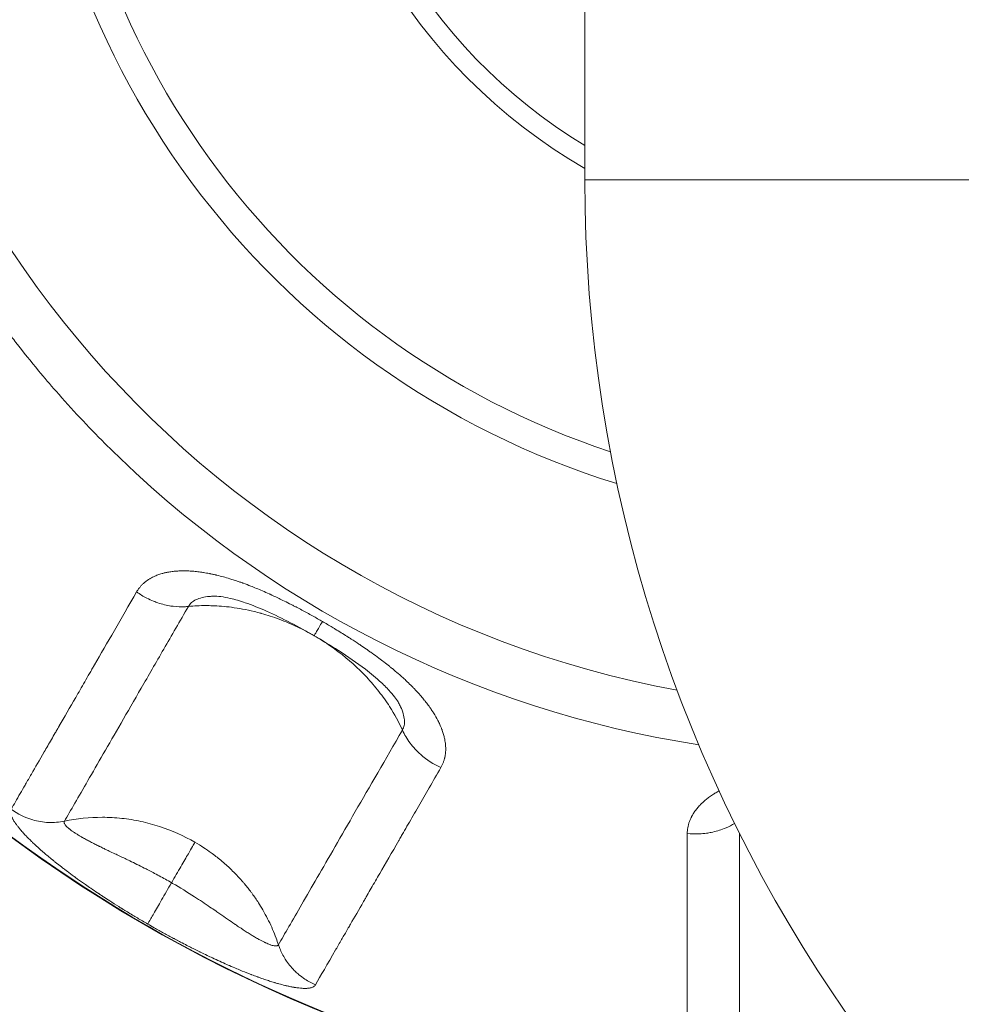
# Model space of a CAD drawing. Units: millimetres. Extents: x -2058 to 3545, y -1339 to 7471.
# Drawn here: x 54 to 125, y 1156 to 1231 of the extents above; entities that cross this region are included whole.
import ezdxf

# ---------------------------------------------------------------- set-up
doc = ezdxf.new("R2010")
doc.units = ezdxf.units.MM
doc.styles.get("Standard").update_dxf_attribs({"font": 'arial.ttf'})
doc.dimstyles.new('OLCU', dxfattribs={"dimtxt": 300, "dimasz": 225, "dimexe": 0.18, "dimexo": 0.0625, "dimgap": 80, "dimtad": 1, "dimdec": 0, "dimlfac": 0.1, "dimrnd": 5, "dimzin": 0, "dimdsep": 46, "dimtxsty": 'Standard', "dimcen": 0.09, "dimse1": 1, "dimse2": 1, "dimadec": 0, "dimazin": 0, "dimtfac": 1, "dimtdec": 0, "dimtofl": 0, "dimtmove": 0, "dimatfit": 3, "dimfxl": 1, "dimtolj": 1, "dimtzin": 0, "dimarcsym": 0})

# ---------------------------------------------------------------- blocks, each defined once
blk = doc.blocks.new('*D13')
at = {"color": 0, "lineweight": -2, "transparency": 16777216}
blk.add_line((-1847.737, 6852.136), (-1847.737, -1278.626), dxfattribs=at)
at = {"color": 0, "transparency": 16777216}
for points in [[(-1856.07, 6852.136), (-1839.403, 6852.136), (-1847.737, 6902.136)], [(-1856.07, -1278.626), (-1839.403, -1278.626), (-1847.737, -1328.626)]]:
    blk.add_solid(points, dxfattribs=at)
at = {"layer": 'Defpoints', "color": 0, "transparency": 16777216}
for p in [(1383.932, 6902.136), (-1847.737, -1328.626), (1406.672, -1328.626)]:
    blk.add_point(p, dxfattribs=at)
at = {"color": 0, "transparency": 16777216, "insert": (-1959.323, 2786.755), "char_height": 150, "attachment_point": 5, "rotation": 90}
blk.add_mtext('\\A1;825', dxfattribs=at)

msp = doc.modelspace()

# ---------------------------------------------------------------- linework, layer by layer
at = {"color": 0, "linetype": 'Continuous', "lineweight": 0}
for p, q in [((96.652, 1218.788), (96.652, 1234.212)), ((139.052, 1218.788), (96.652, 1218.788))]:
    msp.add_line(p, q, dxfattribs=at)
for centre, radius, start, end in [((117.852, 1256.488), 109.219, 87.50071, 272.49929), ((117.852, 1256.488), 109.219, 87.50071, 272.49929), ((117.852, 1256.488), 77.91, 100.47951, 259.52049), ((117.852, 1256.488), 63.691, 107.13093, 252.86907), ((117.852, 1256.488), 61.522, 108.2344, 251.7656), ((117.852, 1256.488), 41, 121.13659, 238.86341), ((117.852, 1256.488), 109.182, 180, 272.48434), ((117.852, 1256.488), 42.5, 180, 240.07736), ((207.852, 1218.788), 111.2, 180, 250), ((117.852, 1256.488), 81.737, 225, 261.18958)]:
    msp.add_arc(centre, radius, start, end, dxfattribs=at)
for points, knots in [([(60.055, 1198.691), (59.417, 1199.329), (58.785, 1199.982), (58.16, 1200.65), (57.545, 1201.307), (56.938, 1201.979), (56.337, 1202.665), (55.89, 1203.176), (55.447, 1203.695), (55.009, 1204.222), (54.422, 1204.927), (53.844, 1205.647), (53.274, 1206.382), (53.052, 1206.667), (52.832, 1206.955), (52.613, 1207.245), (52.222, 1207.763), (51.835, 1208.289), (51.452, 1208.822), (51.261, 1209.089), (51.07, 1209.357), (50.881, 1209.628), (50.787, 1209.763), (50.692, 1209.898), (50.599, 1210.034), (50.552, 1210.103), (50.505, 1210.171), (50.458, 1210.239), (50.434, 1210.273), (50.411, 1210.307), (50.388, 1210.341), (50.364, 1210.376), (50.342, 1210.408), (50.317, 1210.444), (49.782, 1211.229), (49.258, 1212.028), (48.744, 1212.841), (48.24, 1213.639), (47.747, 1214.45), (47.265, 1215.276), (46.793, 1216.084), (46.332, 1216.906), (45.882, 1217.74), (45.421, 1218.597), (44.972, 1219.469), (44.536, 1220.354), (44.322, 1220.788), (44.111, 1221.225), (43.904, 1221.665), (43.588, 1222.335), (43.28, 1223.012), (42.98, 1223.698), (42.83, 1224.04), (42.682, 1224.384), (42.536, 1224.731), (42.463, 1224.904), (42.391, 1225.078), (42.319, 1225.252), (42.283, 1225.339), (42.247, 1225.426), (42.211, 1225.513), (42.18, 1225.59), (42.149, 1225.666), (42.118, 1225.743), (42.113, 1225.754), (42.108, 1225.766), (42.104, 1225.776), (41.714, 1226.738), (41.341, 1227.712), (40.984, 1228.697), (40.635, 1229.663), (40.302, 1230.641), (39.986, 1231.629), (39.839, 1232.091), (39.695, 1232.555), (39.556, 1233.021), (39.247, 1234.052), (38.956, 1235.094), (38.686, 1236.147), (38.631, 1236.362), (38.577, 1236.577), (38.523, 1236.792), (38.365, 1237.429), (38.214, 1238.069), (38.071, 1238.714), (37.999, 1239.036), (37.929, 1239.359), (37.861, 1239.683), (37.818, 1239.889), (37.775, 1240.097), (37.733, 1240.304), (37.709, 1240.422), (37.686, 1240.54), (37.662, 1240.658), (37.435, 1241.812), (37.231, 1242.973), (37.053, 1244.139), (36.878, 1245.285), (36.726, 1246.438), (36.6, 1247.595), (36.566, 1247.905), (36.534, 1248.215), (36.503, 1248.526), (36.46, 1248.967), (36.421, 1249.408), (36.385, 1249.849), (36.367, 1250.071), (36.349, 1250.292), (36.333, 1250.514), (36.285, 1251.175), (36.244, 1251.838), (36.212, 1252.501), (36.151, 1253.758), (36.118, 1255.016), (36.115, 1256.277), (36.115, 1256.347), (36.115, 1256.418), (36.115, 1256.488)], [0, 0, 0, 0, 0.046055, 0.046055, 0.046055, 0.091326, 0.091326, 0.091326, 0.125, 0.125, 0.125, 0.170021, 0.170021, 0.170021, 0.1875, 0.1875, 0.1875, 0.21875, 0.21875, 0.21875, 0.234375, 0.234375, 0.234375, 0.242188, 0.242188, 0.242188, 0.246094, 0.246094, 0.246094, 0.248047, 0.248047, 0.248047, 0.25, 0.25, 0.25, 0.292479, 0.292479, 0.292479, 0.334171, 0.334171, 0.334171, 0.375, 0.375, 0.375, 0.416937, 0.416937, 0.416937, 0.4375, 0.4375, 0.4375, 0.46875, 0.46875, 0.46875, 0.484375, 0.484375, 0.484375, 0.492188, 0.492188, 0.492188, 0.496094, 0.496094, 0.496094, 0.499512, 0.499512, 0.499512, 0.5, 0.5, 0.5, 0.551229, 0.551229, 0.551229, 0.601511, 0.601511, 0.601511, 0.625, 0.625, 0.625, 0.676922, 0.676922, 0.676922, 0.6875, 0.6875, 0.6875, 0.71875, 0.71875, 0.71875, 0.734375, 0.734375, 0.734375, 0.744315, 0.744315, 0.744315, 0.75, 0.75, 0.75, 0.805643, 0.805643, 0.805643, 0.860353, 0.860353, 0.860353, 0.875, 0.875, 0.875, 0.8958, 0.8958, 0.8958, 0.90625, 0.90625, 0.90625, 0.9375, 0.9375, 0.9375, 0.996693, 0.996693, 0.996693, 1, 1, 1, 1]), ([(62.479, 1187.365), (62.517, 1187.431), (62.557, 1187.494), (62.644, 1187.618), (62.69, 1187.678), (62.786, 1187.794), (62.836, 1187.849), (62.911, 1187.926), (62.935, 1187.949), (63.019, 1188.029), (63.082, 1188.083), (63.192, 1188.171), (63.238, 1188.205), (63.309, 1188.256), (63.334, 1188.273), (63.385, 1188.306), (63.41, 1188.322), (63.493, 1188.374), (63.552, 1188.409), (63.721, 1188.5), (63.833, 1188.553), (63.998, 1188.621), (64.046, 1188.64), (64.198, 1188.696), (64.305, 1188.731), (64.492, 1188.784), (64.569, 1188.804), (64.686, 1188.831), (64.725, 1188.839), (64.785, 1188.852), (64.806, 1188.856), (64.84, 1188.862), (64.854, 1188.865), (64.969, 1188.886), (65.073, 1188.903), (65.235, 1188.924), (65.29, 1188.93), (65.464, 1188.948), (65.584, 1188.956), (65.753, 1188.964), (65.8, 1188.966), (65.95, 1188.97), (66.053, 1188.971), (66.227, 1188.969), (66.297, 1188.967), (66.435, 1188.962), (66.503, 1188.958), (66.589, 1188.953), (66.605, 1188.952), (66.625, 1188.951), (66.629, 1188.951), (66.633, 1188.95), (66.77, 1188.941), (66.91, 1188.929), (67.184, 1188.899), (67.319, 1188.881), (67.497, 1188.855), (67.538, 1188.849), (67.725, 1188.819), (67.873, 1188.793), (68.041, 1188.76), (68.059, 1188.756), (68.16, 1188.736), (68.245, 1188.718), (68.374, 1188.69), (68.417, 1188.68), (68.482, 1188.665), (68.503, 1188.66), (68.542, 1188.651), (68.559, 1188.647), (68.581, 1188.642), (68.585, 1188.641), (68.756, 1188.6), (68.923, 1188.557), (69.252, 1188.467), (69.413, 1188.421), (69.631, 1188.355), (69.687, 1188.337), (69.857, 1188.284), (69.973, 1188.246), (70.176, 1188.178), (70.263, 1188.149), (70.395, 1188.103), (70.439, 1188.087), (70.505, 1188.064), (70.527, 1188.056), (70.567, 1188.041), (70.586, 1188.034), (70.607, 1188.027), (70.612, 1188.025), (70.616, 1188.024), (70.801, 1187.956), (70.99, 1187.885), (71.323, 1187.755), (71.467, 1187.697), (71.765, 1187.574), (71.919, 1187.509), (72.244, 1187.369), (72.415, 1187.294), (72.599, 1187.21), (72.61, 1187.205), (72.633, 1187.195), (72.645, 1187.19), (72.655, 1187.185), (72.846, 1187.098), (73.041, 1187.008), (73.369, 1186.851), (73.502, 1186.787), (73.803, 1186.639), (73.973, 1186.555), (74.222, 1186.428), (74.301, 1186.388), (74.388, 1186.344), (74.395, 1186.34), (74.468, 1186.302), (74.534, 1186.268), (74.62, 1186.223), (74.642, 1186.212), (74.663, 1186.201), (74.664, 1186.2), (74.665, 1186.2), (74.937, 1186.058), (75.209, 1185.912), (75.747, 1185.619), (76.013, 1185.471), (76.4, 1185.251), (76.521, 1185.182), (76.643, 1185.111)], [0, 0, 0, 0, 0.020833, 0.020833, 0.041927, 0.041927, 0.0625, 0.0625, 0.071565, 0.071565, 0.094124, 0.094124, 0.109375, 0.109375, 0.117188, 0.117188, 0.125, 0.125, 0.143036, 0.143036, 0.174771, 0.174771, 0.1875, 0.1875, 0.214649, 0.214649, 0.233108, 0.233108, 0.242188, 0.242188, 0.246842, 0.246842, 0.25, 0.25, 0.273983, 0.273983, 0.286443, 0.286443, 0.3125, 0.3125, 0.322343, 0.322343, 0.34373, 0.34373, 0.357587, 0.357587, 0.371094, 0.371094, 0.37421, 0.37421, 0.375, 0.375, 0.375, 0.403202, 0.403202, 0.429655, 0.429655, 0.4375, 0.4375, 0.465477, 0.465477, 0.46875, 0.46875, 0.484375, 0.484375, 0.492188, 0.492188, 0.496094, 0.496094, 0.499085, 0.499085, 0.5, 0.5, 0.532369, 0.532369, 0.5625, 0.5625, 0.572738, 0.572738, 0.59375, 0.59375, 0.609375, 0.609375, 0.617188, 0.617188, 0.621094, 0.621094, 0.624209, 0.624209, 0.625, 0.625, 0.625, 0.660799, 0.660799, 0.6875, 0.6875, 0.715566, 0.715566, 0.746094, 0.746094, 0.748047, 0.748047, 0.75, 0.75, 0.75, 0.787553, 0.787553, 0.8125, 0.8125, 0.84375, 0.84375, 0.857961, 0.857961, 0.859375, 0.859375, 0.871094, 0.871094, 0.874772, 0.874772, 0.875, 0.875, 0.875, 0.927086, 0.927086, 0.97722, 0.97722, 1, 1, 1, 1]), ([(52.918, 1170.804), (53.121, 1171.157), (53.35, 1171.553), (53.606, 1171.996), (53.723, 1172.199), (53.846, 1172.411), (53.974, 1172.633), (53.986, 1172.654), (53.998, 1172.675), (54.01, 1172.696), (54.081, 1172.818), (54.153, 1172.944), (54.227, 1173.072), (54.264, 1173.136), (54.302, 1173.201), (54.34, 1173.267), (54.359, 1173.3), (54.378, 1173.333), (54.397, 1173.366), (54.407, 1173.383), (54.416, 1173.4), (54.426, 1173.416), (54.436, 1173.433), (54.446, 1173.451), (54.455, 1173.467), (54.754, 1173.986), (55.08, 1174.549), (55.433, 1175.161), (55.61, 1175.467), (55.793, 1175.785), (55.984, 1176.115), (56.08, 1176.281), (56.177, 1176.449), (56.276, 1176.62), (56.325, 1176.706), (56.375, 1176.793), (56.425, 1176.88), (56.451, 1176.923), (56.476, 1176.967), (56.501, 1177.011), (56.514, 1177.033), (56.527, 1177.055), (56.54, 1177.078), (56.546, 1177.089), (56.552, 1177.1), (56.559, 1177.111), (56.565, 1177.122), (56.572, 1177.133), (56.578, 1177.144), (56.969, 1177.821), (57.387, 1178.545), (57.834, 1179.319), (58.057, 1179.706), (58.288, 1180.106), (58.526, 1180.518), (58.645, 1180.724), (58.766, 1180.934), (58.889, 1181.147), (58.95, 1181.253), (59.012, 1181.36), (59.074, 1181.468), (59.106, 1181.522), (59.137, 1181.576), (59.168, 1181.631), (59.184, 1181.658), (59.2, 1181.685), (59.216, 1181.712), (59.223, 1181.726), (59.231, 1181.74), (59.239, 1181.753), (59.247, 1181.767), (59.255, 1181.782), (59.263, 1181.794), (60.218, 1183.449), (61.286, 1185.298), (62.479, 1187.365)], [0, 0, 0, 0, 0.125, 0.125, 0.125, 0.182152, 0.182152, 0.182152, 0.1875, 0.1875, 0.1875, 0.21875, 0.21875, 0.21875, 0.234375, 0.234375, 0.234375, 0.242188, 0.242188, 0.242188, 0.246094, 0.246094, 0.246094, 0.25, 0.25, 0.25, 0.375, 0.375, 0.375, 0.4375, 0.4375, 0.4375, 0.46875, 0.46875, 0.46875, 0.484375, 0.484375, 0.484375, 0.492188, 0.492188, 0.492188, 0.496094, 0.496094, 0.496094, 0.498047, 0.498047, 0.498047, 0.5, 0.5, 0.5, 0.625, 0.625, 0.625, 0.6875, 0.6875, 0.6875, 0.71875, 0.71875, 0.71875, 0.734375, 0.734375, 0.734375, 0.742188, 0.742188, 0.742188, 0.746094, 0.746094, 0.746094, 0.748047, 0.748047, 0.748047, 0.75, 0.75, 0.75, 1, 1, 1, 1]), ([(62.479, 1187.365), (62.728, 1187.187), (62.992, 1187.026), (63.431, 1186.802), (63.6, 1186.724), (63.883, 1186.61), (63.996, 1186.568), (64.435, 1186.42), (64.768, 1186.339), (65.159, 1186.281), (65.218, 1186.273), (65.276, 1186.266), (65.57, 1186.231), (65.862, 1186.221), (66.241, 1186.239), (66.334, 1186.247), (66.427, 1186.256)], [0, 0, 0, 0, 0.214288, 0.214288, 0.344262, 0.344262, 0.428576, 0.428576, 0.671429, 0.671429, 0.714301, 0.714301, 0.714301, 0.929203, 0.929203, 1, 1, 1, 1]), ([(66.427, 1186.256), (66.485, 1186.362), (66.644, 1186.557), (67, 1186.786), (67.458, 1186.944), (67.922, 1187.018), (68.238, 1187.036), (68.353, 1187.038), (68.362, 1187.039)], [0, 0, 0, 0, 0.0714286, 0.1428571, 0.2142857, 0.2857143, 0.3214286, 0.3247353, 0.3247353, 0.3247353, 0.3247353]), ([(76.016, 1184.026), (74.832, 1184.71), (73.608, 1185.357), (71.844, 1186.137), (71.296, 1186.357), (70.368, 1186.674), (69.977, 1186.789), (69.363, 1186.932), (69.122, 1186.976), (68.686, 1187.032), (68.492, 1187.041), (68.362, 1187.039)], [0, 0, 0, 0, 4.102595, 4.102595, 5.931573, 5.931573, 7.295345, 7.295345, 8.252454, 8.252454, 9.287439, 9.287439, 9.287439, 9.287439]), ([(56.976, 1169.887), (57.208, 1170.29), (58.004, 1171.668), (59.454, 1174.18), (61.265, 1177.317), (62.806, 1179.985), (64.521, 1182.956), (65.775, 1185.127), (66.427, 1186.256)], [0, 0, 0, 0, 0.142857, 0.428571, 0.571429, 0.714286, 0.857143, 1, 1, 1, 1]), ([(76.015, 1184.025), (75.8, 1184.149), (75.581, 1184.269), (75.359, 1184.385), (75.148, 1184.496), (74.934, 1184.602), (74.717, 1184.705), (74.275, 1184.913), (73.82, 1185.106), (73.355, 1185.279), (73.127, 1185.364), (72.897, 1185.445), (72.665, 1185.52), (72.445, 1185.592), (72.224, 1185.659), (72.001, 1185.721), (71.988, 1185.725), (71.975, 1185.729), (71.962, 1185.732), (71.79, 1185.78), (71.618, 1185.825), (71.445, 1185.867), (71.152, 1185.939), (70.857, 1186.002), (70.56, 1186.058), (70.281, 1186.11), (70, 1186.154), (69.717, 1186.191), (69.462, 1186.225), (69.206, 1186.252), (68.949, 1186.272), (68.72, 1186.291), (68.49, 1186.304), (68.26, 1186.312), (68.092, 1186.318), (67.925, 1186.321), (67.758, 1186.321), (67.313, 1186.32), (66.868, 1186.299), (66.427, 1186.256)], [0, 0, 0, 0, 0.0775949, 0.0775949, 0.0775949, 0.1511107, 0.1511107, 0.1511107, 0.3007184, 0.3007184, 0.3007184, 0.3738318, 0.3738318, 0.3738318, 0.4429327, 0.4429327, 0.4429327, 0.4469452, 0.4469452, 0.4469452, 0.5, 0.5, 0.5, 0.5895927, 0.5895927, 0.5895927, 0.6738431, 0.6738431, 0.6738431, 0.75, 0.75, 0.75, 0.8182204, 0.8182204, 0.8182204, 0.8677726, 0.8677726, 0.8677726, 1, 1, 1, 1]), ([(76.016, 1184.026), (76.016, 1184.026), (76.052, 1184.088), (76.234, 1184.404), (76.458, 1184.791), (76.643, 1185.111)], [0.3819337, 0.3819337, 0.3819337, 0.3819337, 0.5714286, 0.7142857, 1, 1, 1, 1]), ([(76.643, 1185.111), (76.899, 1184.964), (77.151, 1184.815), (77.476, 1184.621), (77.552, 1184.575), (77.929, 1184.347), (78.225, 1184.164), (78.534, 1183.968), (78.551, 1183.958), (78.571, 1183.945), (78.573, 1183.944), (78.574, 1183.943), (78.665, 1183.885), (78.756, 1183.827), (79.044, 1183.641), (79.238, 1183.514), (79.466, 1183.362), (79.505, 1183.336), (79.697, 1183.207), (79.849, 1183.103), (80.072, 1182.949), (80.145, 1182.898), (80.254, 1182.822), (80.29, 1182.796), (80.353, 1182.752), (80.38, 1182.733), (80.415, 1182.707), (80.423, 1182.702), (80.433, 1182.695), (80.608, 1182.569), (80.779, 1182.445), (81.079, 1182.221), (81.21, 1182.122), (81.482, 1181.912), (81.623, 1181.802), (81.782, 1181.674), (81.802, 1181.657), (81.837, 1181.629), (81.851, 1181.618), (81.902, 1181.577), (81.939, 1181.546), (82.051, 1181.455), (82.124, 1181.394), (82.354, 1181.2), (82.507, 1181.067), (82.729, 1180.87), (82.801, 1180.805), (82.918, 1180.697), (82.964, 1180.654), (83.137, 1180.492), (83.261, 1180.373), (83.439, 1180.196), (83.498, 1180.137), (83.584, 1180.049), (83.627, 1180.004), (83.676, 1179.953), (83.697, 1179.931), (83.711, 1179.916), (83.717, 1179.91), (83.725, 1179.902), (83.826, 1179.795), (83.924, 1179.689), (84.115, 1179.474), (84.209, 1179.365), (84.336, 1179.212), (84.373, 1179.168), (84.434, 1179.092), (84.459, 1179.061), (84.56, 1178.933), (84.634, 1178.837), (84.752, 1178.677), (84.798, 1178.614), (84.865, 1178.519), (84.887, 1178.488), (84.919, 1178.441), (84.93, 1178.425), (84.949, 1178.397), (84.956, 1178.386), (84.967, 1178.37), (84.97, 1178.366), (85.023, 1178.287), (85.071, 1178.212), (85.24, 1177.944), (85.35, 1177.752), (85.503, 1177.455), (85.555, 1177.347), (85.613, 1177.218), (85.623, 1177.196), (85.66, 1177.11), (85.687, 1177.046), (85.725, 1176.95), (85.737, 1176.918), (85.755, 1176.871), (85.76, 1176.855), (85.771, 1176.827), (85.775, 1176.815), (85.781, 1176.799), (85.782, 1176.796), (85.783, 1176.792), (85.818, 1176.693), (85.85, 1176.595), (85.892, 1176.448), (85.906, 1176.398), (85.943, 1176.252), (85.964, 1176.156), (85.984, 1176.046), (85.987, 1176.03), (85.989, 1176.014), (86.011, 1175.889), (86.026, 1175.765), (86.038, 1175.593), (86.04, 1175.543), (86.043, 1175.453), (86.043, 1175.414), (86.043, 1175.356), (86.043, 1175.339), (86.042, 1175.309), (86.042, 1175.298), (86.038, 1175.203), (86.032, 1175.121), (86.019, 1175.004), (86.014, 1174.968), (86, 1174.875), (85.99, 1174.818), (85.973, 1174.738), (85.968, 1174.714), (85.955, 1174.659), (85.947, 1174.628), (85.917, 1174.523), (85.894, 1174.451), (85.842, 1174.31), (85.813, 1174.24), (85.749, 1174.104), (85.714, 1174.037), (85.677, 1173.972)], [0, 0, 0, 0, 0.047833, 0.047833, 0.0625, 0.0625, 0.121094, 0.121094, 0.124733, 0.124733, 0.125, 0.125, 0.125, 0.14198, 0.14198, 0.179825, 0.179825, 0.1875, 0.1875, 0.21875, 0.21875, 0.234375, 0.234375, 0.242188, 0.242188, 0.248047, 0.248047, 0.25, 0.25, 0.25, 0.28471, 0.28471, 0.3125, 0.3125, 0.34375, 0.34375, 0.348672, 0.348672, 0.351563, 0.351563, 0.359375, 0.359375, 0.375, 0.375, 0.409362, 0.409362, 0.426325, 0.426325, 0.4375, 0.4375, 0.46875, 0.46875, 0.484375, 0.484375, 0.492188, 0.496094, 0.498047, 0.498047, 0.5, 0.5, 0.5, 0.525453, 0.525453, 0.551768, 0.551768, 0.5625, 0.5625, 0.57013, 0.57013, 0.59375, 0.59375, 0.609375, 0.609375, 0.617188, 0.617188, 0.621094, 0.621094, 0.624062, 0.624062, 0.625, 0.625, 0.642283, 0.642283, 0.6875, 0.6875, 0.713338, 0.713338, 0.71875, 0.71875, 0.734375, 0.734375, 0.742188, 0.742188, 0.746094, 0.746094, 0.749138, 0.749138, 0.75, 0.75, 0.75, 0.773094, 0.773094, 0.785125, 0.785125, 0.808547, 0.808547, 0.8125, 0.8125, 0.8125, 0.84375, 0.84375, 0.85683, 0.85683, 0.867188, 0.867188, 0.872049, 0.872049, 0.875, 0.875, 0.896592, 0.896592, 0.90625, 0.90625, 0.921875, 0.921875, 0.928514, 0.928514, 0.9375, 0.9375, 0.958223, 0.958223, 0.979112, 0.979112, 1, 1, 1, 1]), ([(76.015, 1184.025), (76.438, 1183.78), (77.688, 1182.988), (79.201, 1181.74), (80.517, 1180.333), (81.245, 1179.402), (82.029, 1178.243), (82.467, 1177.442), (82.743, 1176.836)], [0, 0, 0, 0, 0.142357, 0.429265, 0.572719, 0.716173, 0.7879, 1, 1, 1, 1]), ([(82.452, 1178.903), (82.403, 1178.994), (82.325, 1179.118), (82.115, 1179.408), (81.978, 1179.579), (81.616, 1179.985), (81.376, 1180.227), (80.75, 1180.805), (80.342, 1181.143), (79.273, 1181.965), (78.582, 1182.44), (77.269, 1183.284), (76.646, 1183.662), (76.016, 1184.026)], [0, 0, 0, 0, 0.832428, 0.832428, 1.737141, 1.737141, 2.918435, 2.918435, 4.588156, 4.588156, 7.113767, 7.113767, 9.295829, 9.295829, 9.295829, 9.295829]), ([(82.452, 1178.903), (82.508, 1178.802), (82.651, 1178.52), (82.823, 1178.073), (82.914, 1177.598), (82.895, 1177.175), (82.805, 1176.94), (82.743, 1176.836)], [0.6752734, 0.6752734, 0.6752734, 0.6752734, 0.7142857, 0.7857143, 0.8571429, 0.9285714, 1, 1, 1, 1]), ([(82.743, 1176.836), (81.438, 1174.577), (79.636, 1171.455), (77.581, 1167.897), (76.223, 1165.544), (75.045, 1163.504), (74.055, 1161.789), (73.524, 1160.87), (73.292, 1160.467)], [0, 0, 0, 0, 0.285714, 0.428571, 0.571429, 0.714286, 0.857143, 1, 1, 1, 1]), ([(85.677, 1173.972), (85.118, 1174.225), (84.245, 1174.79), (83.287, 1175.826), (82.894, 1176.494), (82.743, 1176.836)], [0, 0, 0, 0, 0.428571, 0.714286, 1, 1, 1, 1]), ([(85.677, 1173.972), (85.067, 1172.916), (84.496, 1171.927), (83.961, 1171), (83.693, 1170.537), (83.434, 1170.089), (83.185, 1169.656), (83.06, 1169.44), (82.937, 1169.227), (82.816, 1169.018), (82.756, 1168.913), (82.696, 1168.81), (82.637, 1168.707), (82.607, 1168.656), (82.578, 1168.604), (82.548, 1168.554), (82.533, 1168.528), (82.519, 1168.503), (82.504, 1168.477), (82.493, 1168.458), (82.482, 1168.439), (82.471, 1168.42), (82.468, 1168.414), (82.464, 1168.409), (82.46, 1168.401), (81.942, 1167.503), (81.46, 1166.67), (81.014, 1165.897), (80.791, 1165.51), (80.576, 1165.139), (80.37, 1164.781), (80.267, 1164.603), (80.166, 1164.428), (80.067, 1164.256), (80.017, 1164.17), (79.968, 1164.085), (79.92, 1164.001), (79.895, 1163.959), (79.871, 1163.917), (79.847, 1163.875), (79.835, 1163.855), (79.823, 1163.834), (79.811, 1163.813), (79.802, 1163.798), (79.793, 1163.782), (79.784, 1163.767), (79.781, 1163.761), (79.779, 1163.757), (79.775, 1163.751), (79.418, 1163.132), (79.086, 1162.558), (78.778, 1162.025), (78.724, 1161.93), (78.67, 1161.837), (78.617, 1161.745), (78.466, 1161.484), (78.321, 1161.233), (78.182, 1160.992), (78.158, 1160.951), (78.135, 1160.91), (78.112, 1160.87), (78.031, 1160.73), (77.953, 1160.595), (77.876, 1160.462), (77.838, 1160.396), (77.8, 1160.33), (77.763, 1160.266), (77.744, 1160.233), (77.726, 1160.201), (77.707, 1160.169), (77.698, 1160.153), (77.689, 1160.137), (77.68, 1160.121), (77.673, 1160.109), (77.666, 1160.097), (77.659, 1160.086), (77.657, 1160.082), (77.655, 1160.078), (77.652, 1160.074), (77.017, 1158.973), (76.514, 1158.102), (76.115, 1157.411)], [0, 0, 0, 0, 0.125, 0.125, 0.125, 0.1875, 0.1875, 0.1875, 0.21875, 0.21875, 0.21875, 0.234375, 0.234375, 0.234375, 0.242187, 0.242187, 0.242187, 0.246094, 0.246094, 0.246094, 0.249023, 0.249023, 0.249023, 0.25, 0.25, 0.25, 0.375, 0.375, 0.375, 0.4375, 0.4375, 0.4375, 0.46875, 0.46875, 0.46875, 0.484375, 0.484375, 0.484375, 0.492187, 0.492187, 0.492187, 0.496094, 0.496094, 0.496094, 0.499023, 0.499023, 0.499023, 0.5, 0.5, 0.5, 0.606157, 0.606157, 0.606157, 0.625, 0.625, 0.625, 0.678404, 0.678404, 0.678404, 0.6875, 0.6875, 0.6875, 0.71875, 0.71875, 0.71875, 0.734375, 0.734375, 0.734375, 0.742187, 0.742187, 0.742187, 0.746094, 0.746094, 0.746094, 0.749023, 0.749023, 0.749023, 0.75, 0.75, 0.75, 1, 1, 1, 1]), ([(104.459, 1168.939), (104.459, 1169.014), (104.462, 1169.089), (104.475, 1169.238), (104.485, 1169.312), (104.51, 1169.46), (104.525, 1169.533), (104.552, 1169.639), (104.561, 1169.672), (104.593, 1169.779), (104.619, 1169.853), (104.678, 1170.005), (104.712, 1170.082), (104.752, 1170.166), (104.756, 1170.172), (104.767, 1170.195), (104.775, 1170.211), (104.789, 1170.238), (104.795, 1170.249), (104.833, 1170.32), (104.867, 1170.38), (104.963, 1170.537), (105.03, 1170.633), (105.136, 1170.774), (105.172, 1170.819), (105.281, 1170.95), (105.357, 1171.035), (105.494, 1171.176), (105.553, 1171.233), (105.654, 1171.327), (105.695, 1171.364), (105.747, 1171.409), (105.758, 1171.419), (105.771, 1171.43), (105.774, 1171.432), (105.777, 1171.435), (105.854, 1171.501), (105.934, 1171.565), (106.063, 1171.664), (106.11, 1171.699), (106.253, 1171.802), (106.352, 1171.869), (106.494, 1171.961), (106.534, 1171.986), (106.661, 1172.064), (106.75, 1172.116), (106.856, 1172.175), (106.871, 1172.184), (106.886, 1172.192)], [0, 0, 0, 0, 0.0208605, 0.0208605, 0.0418099, 0.0418099, 0.0625, 0.0625, 0.0718757, 0.0718757, 0.0930572, 0.0930572, 0.1153557, 0.1153557, 0.1171875, 0.1171875, 0.1217848, 0.1217848, 0.125, 0.125, 0.1431426, 0.1431426, 0.173123, 0.173123, 0.1875, 0.1875, 0.2148386, 0.2148386, 0.2337982, 0.2337982, 0.2460938, 0.2460938, 0.2491854, 0.2491854, 0.25, 0.25, 0.25, 0.2736067, 0.2736067, 0.28655, 0.28655, 0.3125, 0.3125, 0.3224745, 0.3224745, 0.3436, 0.3436, 0.3470317, 0.3470317, 0.3470317, 0.3470317]), ([(63.326, 1162.046), (63.061, 1162.199), (62.798, 1162.354), (62.474, 1162.546), (62.413, 1162.582), (62.097, 1162.771), (61.844, 1162.925), (61.564, 1163.098), (61.536, 1163.114), (61.474, 1163.153), (61.44, 1163.174), (61.4, 1163.199), (61.395, 1163.202), (61.298, 1163.262), (61.207, 1163.319), (60.883, 1163.522), (60.654, 1163.668), (60.271, 1163.914), (60.116, 1164.015), (59.887, 1164.166), (59.811, 1164.216), (59.697, 1164.291), (59.64, 1164.329), (59.584, 1164.367), (59.547, 1164.392), (59.529, 1164.403), (59.332, 1164.535), (59.157, 1164.654), (58.85, 1164.865), (58.716, 1164.957), (58.379, 1165.192), (58.179, 1165.334), (57.91, 1165.528), (57.837, 1165.581), (57.748, 1165.646), (57.733, 1165.657), (57.715, 1165.67), (57.713, 1165.671), (57.711, 1165.673), (57.529, 1165.806), (57.352, 1165.937), (57.112, 1166.118), (57.046, 1166.167), (56.938, 1166.25), (56.895, 1166.283), (56.714, 1166.422), (56.58, 1166.527), (56.382, 1166.683), (56.317, 1166.735), (56.221, 1166.812), (56.173, 1166.851), (56.125, 1166.889), (56.096, 1166.913), (56.083, 1166.923), (56.067, 1166.936), (56.064, 1166.938), (56.062, 1166.94), (55.946, 1167.034), (55.834, 1167.127), (55.612, 1167.312), (55.504, 1167.404), (55.367, 1167.522), (55.336, 1167.549), (55.275, 1167.602), (55.244, 1167.629), (55.127, 1167.732), (55.043, 1167.807), (54.906, 1167.931), (54.851, 1167.981), (54.771, 1168.055), (54.744, 1168.079), (54.702, 1168.119), (54.686, 1168.134), (54.66, 1168.158), (54.65, 1168.168), (54.579, 1168.234), (54.52, 1168.291), (54.315, 1168.49), (54.176, 1168.628), (53.973, 1168.841), (53.901, 1168.918), (53.82, 1169.008), (53.807, 1169.022), (53.754, 1169.081), (53.716, 1169.125), (53.659, 1169.191), (53.641, 1169.212), (53.611, 1169.247), (53.6, 1169.261), (53.582, 1169.282), (53.576, 1169.29), (53.513, 1169.365), (53.46, 1169.431), (53.388, 1169.525), (53.365, 1169.555), (53.297, 1169.646), (53.255, 1169.706), (53.21, 1169.772), (53.205, 1169.78), (53.15, 1169.863), (53.105, 1169.936), (53.05, 1170.035), (53.034, 1170.064), (53.017, 1170.098), (53.014, 1170.103), (53.003, 1170.125), (52.995, 1170.141), (52.98, 1170.174), (52.973, 1170.189), (52.946, 1170.251), (52.929, 1170.295), (52.901, 1170.38), (52.89, 1170.42), (52.879, 1170.474), (52.876, 1170.49), (52.869, 1170.542), (52.867, 1170.577), (52.868, 1170.643), (52.872, 1170.674), (52.885, 1170.732), (52.895, 1170.76), (52.911, 1170.791), (52.914, 1170.798), (52.918, 1170.804)], [0, 0, 0, 0, 0.050724, 0.050724, 0.0625, 0.0625, 0.111867, 0.111867, 0.117187, 0.117187, 0.123997, 0.123997, 0.125, 0.125, 0.142441, 0.142441, 0.1875, 0.1875, 0.21875, 0.21875, 0.234375, 0.234375, 0.242187, 0.246094, 0.246094, 0.25, 0.25, 0.284923, 0.284923, 0.3125, 0.3125, 0.355097, 0.355097, 0.371094, 0.371094, 0.37465, 0.37465, 0.375, 0.375, 0.375, 0.413188, 0.413188, 0.427741, 0.427741, 0.4375, 0.4375, 0.46875, 0.46875, 0.484375, 0.484375, 0.492187, 0.496094, 0.496094, 0.499413, 0.499413, 0.5, 0.5, 0.5, 0.527042, 0.527042, 0.554434, 0.554434, 0.5625, 0.5625, 0.570692, 0.570692, 0.59375, 0.59375, 0.609375, 0.609375, 0.617187, 0.617187, 0.622022, 0.622022, 0.625, 0.625, 0.642505, 0.642505, 0.6875, 0.6875, 0.713724, 0.713724, 0.71875, 0.71875, 0.734375, 0.734375, 0.742187, 0.742187, 0.747175, 0.747175, 0.75, 0.75, 0.774083, 0.774083, 0.785429, 0.785429, 0.809394, 0.809394, 0.8125, 0.8125, 0.84375, 0.84375, 0.85701, 0.85701, 0.859375, 0.859375, 0.867359, 0.867359, 0.875, 0.875, 0.897177, 0.897177, 0.91939, 0.91939, 0.92851, 0.92851, 0.950608, 0.950608, 0.972672, 0.972672, 0.994416, 0.994416, 1, 1, 1, 1]), ([(52.918, 1170.804), (53.409, 1170.436), (54.341, 1169.971), (55.762, 1169.739), (56.579, 1169.805), (56.976, 1169.887)], [0, 0, 0, 0, 0.428571, 0.714286, 1, 1, 1, 1]), ([(65.143, 1165.194), (64.988, 1165.283), (64.832, 1165.372), (64.519, 1165.547), (64.362, 1165.633), (64.05, 1165.803), (63.894, 1165.886), (63.605, 1166.037), (63.473, 1166.106), (63.248, 1166.222), (63.155, 1166.269), (62.875, 1166.411), (62.688, 1166.504), (62.321, 1166.684), (62.14, 1166.772), (61.838, 1166.917), (61.716, 1166.976), (61.462, 1167.098), (61.33, 1167.16), (61.069, 1167.284), (60.941, 1167.345), (60.669, 1167.474), (60.527, 1167.541), (60.277, 1167.66), (60.167, 1167.713), (60.041, 1167.773), (60.023, 1167.782), (59.885, 1167.849), (59.769, 1167.906), (59.634, 1167.972), (59.613, 1167.982), (59.493, 1168.041), (59.395, 1168.09), (59.183, 1168.197), (59.07, 1168.255), (58.859, 1168.365), (58.76, 1168.417), (58.558, 1168.526), (58.455, 1168.583), (58.349, 1168.644), (58.341, 1168.648), (58.258, 1168.696), (58.186, 1168.738), (58.037, 1168.827), (57.961, 1168.873), (57.819, 1168.963), (57.751, 1169.007), (57.679, 1169.056), (57.671, 1169.062), (57.604, 1169.107), (57.55, 1169.146), (57.447, 1169.222), (57.399, 1169.259), (57.339, 1169.307), (57.325, 1169.319), (57.27, 1169.366), (57.231, 1169.4), (57.158, 1169.469), (57.124, 1169.505), (57.088, 1169.545), (57.083, 1169.552), (57.048, 1169.593), (57.024, 1169.626), (56.986, 1169.689), (56.972, 1169.718), (56.956, 1169.77), (56.953, 1169.793), (56.954, 1169.836), (56.959, 1169.856), (56.97, 1169.878), (56.973, 1169.883), (56.976, 1169.887)], [0, 0, 0, 0, 0.037189, 0.037189, 0.0743312, 0.0743312, 0.1113024, 0.1113024, 0.1428571, 0.1428571, 0.1651223, 0.1651223, 0.2103285, 0.2103285, 0.2549033, 0.2549033, 0.2857143, 0.2857143, 0.3196442, 0.3196442, 0.3535741, 0.3535741, 0.3922773, 0.3922773, 0.4232083, 0.4232083, 0.4285714, 0.4285714, 0.4632006, 0.4632006, 0.4695307, 0.4695307, 0.5, 0.5, 0.5371832, 0.5371832, 0.5714286, 0.5714286, 0.6100446, 0.6100446, 0.6131172, 0.6131172, 0.6428571, 0.6428571, 0.6765095, 0.6765095, 0.7097756, 0.7097756, 0.7142857, 0.7142857, 0.7449516, 0.7449516, 0.7756906, 0.7756906, 0.7857143, 0.7857143, 0.8163229, 0.8163229, 0.8504934, 0.8504934, 0.8571429, 0.8571429, 0.8928571, 0.8928571, 0.9285714, 0.9285714, 0.9602972, 0.9602972, 0.9918444, 0.9918444, 1, 1, 1, 1]), ([(66.924, 1168.278), (66.077, 1168.767), (64.716, 1169.376), (62.805, 1169.892), (61.351, 1170.125), (59.393, 1170.235), (57.922, 1170.085), (56.976, 1169.887)], [0, 0, 0, 0, 0.285757, 0.429251, 0.572745, 0.716239, 1, 1, 1, 1]), ([(104.459, 1168.939), (104.764, 1168.909), (105.073, 1168.902), (105.565, 1168.927), (105.75, 1168.945), (106.053, 1168.987), (106.171, 1169.007), (106.626, 1169.099), (106.955, 1169.196), (107.323, 1169.34), (107.377, 1169.363), (107.431, 1169.386), (107.653, 1169.481), (107.866, 1169.59), (108.068, 1169.711)], [0, 0, 0, 0, 0.214288, 0.214288, 0.3442453, 0.3442453, 0.428576, 0.428576, 0.6714588, 0.6714588, 0.7143006, 0.7143006, 0.7143006, 0.8899821, 0.8899821, 0.8899821, 0.8899821]), ([(104.459, 1149.816), (104.459, 1149.925), (104.459, 1150.039), (104.459, 1150.256), (104.459, 1150.356), (104.459, 1150.464), (104.459, 1150.468), (104.459, 1150.472), (104.459, 1150.583), (104.459, 1150.699), (104.459, 1150.939), (104.459, 1151.062), (104.459, 1151.195), (104.459, 1151.2), (104.459, 1151.276), (104.459, 1151.35), (104.459, 1151.587), (104.459, 1151.757), (104.459, 1151.95), (104.459, 1151.965), (104.459, 1152.156), (104.459, 1152.343), (104.459, 1152.648), (104.459, 1152.76), (104.459, 1152.881), (104.459, 1152.886), (104.459, 1152.891), (104.459, 1153.039), (104.459, 1153.192), (104.459, 1153.5), (104.459, 1153.654), (104.459, 1153.824), (104.459, 1153.835), (104.459, 1154.005), (104.459, 1154.171), (104.459, 1154.507), (104.459, 1154.678), (104.459, 1154.861), (104.459, 1154.867), (104.459, 1154.872), (104.459, 1155.096), (104.459, 1155.33), (104.459, 1155.651), (104.459, 1155.729), (104.459, 1155.85), (104.459, 1155.893), (104.459, 1156.23), (104.459, 1156.539), (104.459, 1156.947), (104.459, 1157.031), (104.459, 1157.124), (104.459, 1157.131), (104.459, 1157.137), (104.459, 1157.486), (104.459, 1157.852), (104.459, 1158.272), (104.459, 1158.307), (104.459, 1158.413), (104.459, 1158.485), (104.459, 1158.741), (104.459, 1158.929), (104.459, 1159.297), (104.459, 1159.477), (104.459, 1159.668), (104.459, 1159.676), (104.459, 1159.683), (104.459, 1159.987), (104.459, 1160.302), (104.459, 1160.759), (104.459, 1160.892), (104.459, 1161.238), (104.459, 1161.453), (104.459, 1161.936), (104.459, 1162.206), (104.459, 1162.491), (104.459, 1162.5), (104.459, 1162.507), (104.459, 1162.86), (104.459, 1163.226), (104.459, 1163.975), (104.459, 1164.358), (104.459, 1164.881), (104.459, 1165.01), (104.459, 1165.533), (104.459, 1165.939), (104.459, 1166.768), (104.459, 1167.19), (104.459, 1168.051), (104.459, 1168.489), (104.459, 1168.939)], [0, 0, 0, 0, 0.034312, 0.034312, 0.061523, 0.061523, 0.0625, 0.0625, 0.0625, 0.09375, 0.09375, 0.124023, 0.124023, 0.125, 0.125, 0.144025, 0.144025, 0.184241, 0.184241, 0.1875, 0.1875, 0.22697, 0.22697, 0.249023, 0.249023, 0.25, 0.25, 0.25, 0.28125, 0.28125, 0.310547, 0.310547, 0.3125, 0.3125, 0.34375, 0.34375, 0.374023, 0.374023, 0.375, 0.375, 0.375, 0.417079, 0.417079, 0.430408, 0.430408, 0.4375, 0.4375, 0.486382, 0.486382, 0.499023, 0.499023, 0.5, 0.5, 0.5, 0.557382, 0.557382, 0.5625, 0.5625, 0.573014, 0.573014, 0.59959, 0.59959, 0.624023, 0.624023, 0.625, 0.625, 0.625, 0.669575, 0.669575, 0.6875, 0.6875, 0.715484, 0.715484, 0.749023, 0.749023, 0.75, 0.75, 0.75, 0.798971, 0.798971, 0.847034, 0.847034, 0.862464, 0.862464, 0.909279, 0.909279, 0.955095, 0.955095, 1, 1, 1, 1]), ([(108.432, 1151.051), (108.432, 1151.516), (108.432, 1153.108), (108.432, 1156.008), (108.432, 1159.63), (108.432, 1162.712), (108.432, 1165.854), (108.432, 1168.021), (108.432, 1168.977)], [0, 0, 0, 0, 0.1428571, 0.4285714, 0.5714286, 0.7142857, 0.8571429, 0.9640072, 0.9640072, 0.9640072, 0.9640072]), ([(66.924, 1168.278), (66.882, 1168.206), (66.755, 1167.984), (66.405, 1167.379), (65.87, 1166.451), (65.392, 1165.624), (65.143, 1165.194)], [0, 0, 0, 0, 0.214602, 0.429204, 0.715339, 1, 1, 1, 1]), ([(66.924, 1168.278), (67.15, 1168.148), (67.374, 1168.01), (67.783, 1167.742), (67.97, 1167.614), (68.403, 1167.301), (68.648, 1167.111), (69.028, 1166.796), (69.168, 1166.676), (69.53, 1166.351), (69.749, 1166.142), (70.173, 1165.71), (70.377, 1165.488), (70.624, 1165.203), (70.671, 1165.147), (70.89, 1164.886), (71.057, 1164.675), (71.241, 1164.427), (71.263, 1164.397), (71.452, 1164.139), (71.613, 1163.905), (71.879, 1163.49), (71.988, 1163.312), (72.131, 1163.067), (72.168, 1163.002), (72.323, 1162.725), (72.437, 1162.508), (72.653, 1162.073), (72.754, 1161.853), (72.943, 1161.416), (73.03, 1161.198), (73.176, 1160.809), (73.235, 1160.639), (73.292, 1160.467)], [0, 0, 0, 0, 0.081416, 0.081416, 0.150757, 0.150757, 0.244623, 0.244623, 0.299847, 0.299847, 0.390074, 0.390074, 0.478603, 0.478603, 0.5, 0.5, 0.5778, 0.5778, 0.588695, 0.588695, 0.66984, 0.66984, 0.729012, 0.729012, 0.75, 0.75, 0.8186, 0.8186, 0.885788, 0.885788, 0.950616, 0.950616, 1, 1, 1, 1]), ([(63.326, 1162.046), (63.363, 1162.109), (63.488, 1162.326), (63.853, 1162.96), (64.361, 1163.839), (64.874, 1164.728), (65.143, 1165.194)], [0, 0, 0, 0, 0.285714, 0.428571, 0.714286, 1, 1, 1, 1]), ([(73.292, 1160.467), (73.282, 1160.449), (73.27, 1160.434), (73.253, 1160.421), (73.237, 1160.408), (73.217, 1160.398), (73.193, 1160.391), (73.188, 1160.389), (73.182, 1160.388), (73.176, 1160.386), (73.149, 1160.38), (73.118, 1160.377), (73.084, 1160.378), (73.052, 1160.378), (73.017, 1160.381), (72.979, 1160.387), (72.971, 1160.388), (72.964, 1160.389), (72.956, 1160.391), (72.915, 1160.398), (72.87, 1160.408), (72.822, 1160.421), (72.774, 1160.435), (72.723, 1160.451), (72.668, 1160.47), (72.659, 1160.473), (72.651, 1160.476), (72.642, 1160.48), (72.591, 1160.498), (72.538, 1160.519), (72.482, 1160.543), (72.426, 1160.566), (72.368, 1160.592), (72.308, 1160.62), (72.295, 1160.626), (72.281, 1160.632), (72.268, 1160.638), (72.259, 1160.643), (72.249, 1160.647), (72.239, 1160.652), (72.172, 1160.684), (72.103, 1160.719), (72.03, 1160.756), (71.957, 1160.794), (71.882, 1160.835), (71.804, 1160.878), (71.79, 1160.885), (71.777, 1160.893), (71.763, 1160.901), (71.671, 1160.952), (71.576, 1161.007), (71.477, 1161.065), (71.393, 1161.115), (71.307, 1161.167), (71.219, 1161.221), (71.12, 1161.282), (71.018, 1161.346), (70.913, 1161.412), (70.816, 1161.475), (70.717, 1161.539), (70.615, 1161.605), (70.594, 1161.619), (70.573, 1161.633), (70.552, 1161.647), (70.481, 1161.694), (70.409, 1161.741), (70.336, 1161.79), (70.233, 1161.859), (70.128, 1161.93), (70.021, 1162.002), (70.002, 1162.015), (69.982, 1162.029), (69.963, 1162.042), (69.603, 1162.287), (69.221, 1162.552), (68.821, 1162.828), (68.719, 1162.898), (68.616, 1162.969), (68.511, 1163.041), (68.366, 1163.141), (68.218, 1163.242), (68.068, 1163.343), (67.69, 1163.601), (67.298, 1163.862), (66.894, 1164.123), (66.355, 1164.47), (65.794, 1164.816), (65.225, 1165.146), (65.198, 1165.162), (65.171, 1165.178), (65.143, 1165.194)], [0, 0, 0, 0, 0.031723, 0.031723, 0.031723, 0.063587, 0.063587, 0.063587, 0.071429, 0.071429, 0.071429, 0.105366, 0.105366, 0.105366, 0.136748, 0.136748, 0.136748, 0.142857, 0.142857, 0.142857, 0.17587, 0.17587, 0.17587, 0.209023, 0.209023, 0.209023, 0.214286, 0.214286, 0.214286, 0.244488, 0.244488, 0.244488, 0.274527, 0.274527, 0.274527, 0.281033, 0.281033, 0.281033, 0.285714, 0.285714, 0.285714, 0.318349, 0.318349, 0.318349, 0.351402, 0.351402, 0.351402, 0.357143, 0.357143, 0.357143, 0.395736, 0.395736, 0.395736, 0.428571, 0.428571, 0.428571, 0.465483, 0.465483, 0.465483, 0.5, 0.5, 0.5, 0.507121, 0.507121, 0.507121, 0.531212, 0.531212, 0.531212, 0.565206, 0.565206, 0.565206, 0.571429, 0.571429, 0.571429, 0.685244, 0.685244, 0.685244, 0.714286, 0.714286, 0.714286, 0.754814, 0.754814, 0.754814, 0.857143, 0.857143, 0.857143, 0.993482, 0.993482, 0.993482, 1, 1, 1, 1]), ([(76.115, 1157.411), (76.101, 1157.386), (76.083, 1157.363), (76.041, 1157.32), (76.017, 1157.299), (75.967, 1157.267), (75.944, 1157.254), (75.905, 1157.235), (75.892, 1157.229), (75.846, 1157.211), (75.811, 1157.2), (75.771, 1157.189), (75.767, 1157.188), (75.735, 1157.18), (75.704, 1157.174), (75.655, 1157.165), (75.637, 1157.162), (75.603, 1157.157), (75.588, 1157.155), (75.532, 1157.149), (75.491, 1157.146), (75.387, 1157.14), (75.324, 1157.14), (75.204, 1157.142), (75.15, 1157.144), (75.015, 1157.152), (74.932, 1157.16), (74.796, 1157.176), (74.744, 1157.182), (74.651, 1157.195), (74.61, 1157.202), (74.551, 1157.211), (74.533, 1157.214), (74.505, 1157.219), (74.495, 1157.22), (74.407, 1157.235), (74.327, 1157.25), (74.194, 1157.277), (74.142, 1157.287), (74.002, 1157.317), (73.913, 1157.338), (73.809, 1157.363), (73.796, 1157.366), (73.783, 1157.369), (73.634, 1157.406), (73.478, 1157.446), (73.282, 1157.501), (73.248, 1157.51), (73.155, 1157.537), (73.094, 1157.555), (73.018, 1157.577), (73.003, 1157.582), (72.985, 1157.587), (72.982, 1157.588), (72.979, 1157.589), (72.861, 1157.624), (72.741, 1157.662), (72.495, 1157.741), (72.369, 1157.782), (72.204, 1157.838), (72.166, 1157.851), (72.003, 1157.907), (71.876, 1157.952), (71.721, 1158.007), (71.697, 1158.016), (71.539, 1158.073), (71.403, 1158.124), (71.252, 1158.181), (71.239, 1158.186), (71.217, 1158.194), (71.206, 1158.199), (71.197, 1158.202), (70.982, 1158.284), (70.762, 1158.37), (70.397, 1158.518), (70.255, 1158.577), (69.928, 1158.713), (69.742, 1158.793), (69.489, 1158.902), (69.427, 1158.93), (69.184, 1159.036), (69.001, 1159.118), (68.632, 1159.286), (68.446, 1159.372), (68.125, 1159.522), (67.991, 1159.585), (67.681, 1159.734), (67.503, 1159.82), (67.31, 1159.915), (67.297, 1159.921), (67.288, 1159.926), (67.087, 1160.025), (66.882, 1160.127), (66.557, 1160.291), (66.438, 1160.352), (66.153, 1160.498), (65.985, 1160.586), (65.738, 1160.715), (65.66, 1160.756), (65.574, 1160.802), (65.566, 1160.806), (65.494, 1160.844), (65.429, 1160.879), (65.344, 1160.924), (65.322, 1160.936), (65.302, 1160.947), (65.3, 1160.948), (65.298, 1160.949), (65.052, 1161.081), (64.802, 1161.216), (64.309, 1161.488), (64.066, 1161.624), (63.656, 1161.856), (63.492, 1161.951), (63.326, 1162.046)], [0, 0, 0, 0, 0.022295, 0.022295, 0.044866, 0.044866, 0.0625, 0.0625, 0.071464, 0.071464, 0.091872, 0.091872, 0.09375, 0.09375, 0.109375, 0.109375, 0.117896, 0.117896, 0.125, 0.125, 0.142945, 0.142945, 0.167954, 0.167954, 0.1875, 0.1875, 0.214609, 0.214609, 0.230236, 0.230236, 0.242187, 0.242187, 0.247022, 0.247022, 0.25, 0.25, 0.272401, 0.272401, 0.286302, 0.286302, 0.309305, 0.309305, 0.3125, 0.3125, 0.3125, 0.349797, 0.349797, 0.35756, 0.35756, 0.371094, 0.371094, 0.374293, 0.374293, 0.375, 0.375, 0.375, 0.402273, 0.402273, 0.429547, 0.429547, 0.4375, 0.4375, 0.463866, 0.463866, 0.46875, 0.46875, 0.495703, 0.495703, 0.498047, 0.498047, 0.5, 0.5, 0.5, 0.546945, 0.546945, 0.576026, 0.576026, 0.612894, 0.612894, 0.625, 0.625, 0.659463, 0.659463, 0.69348, 0.69348, 0.717156, 0.717156, 0.748047, 0.748047, 0.75, 0.75, 0.75, 0.789908, 0.789908, 0.8125, 0.8125, 0.84375, 0.84375, 0.857925, 0.857925, 0.859375, 0.859375, 0.871094, 0.871094, 0.874702, 0.874702, 0.875, 0.875, 0.875, 0.923093, 0.923093, 0.969265, 0.969265, 1, 1, 1, 1]), ([(76.115, 1157.411), (75.833, 1157.532), (75.561, 1157.678), (75.15, 1157.951), (75, 1158.062), (74.764, 1158.258), (74.674, 1158.339), (74.336, 1158.663), (74.11, 1158.929), (73.879, 1159.265), (73.846, 1159.317), (73.813, 1159.368), (73.649, 1159.627), (73.509, 1159.901), (73.358, 1160.277), (73.323, 1160.372), (73.292, 1160.467)], [0, 0, 0, 0, 0.214288, 0.214288, 0.344253, 0.344253, 0.428576, 0.428576, 0.671468, 0.671468, 0.714301, 0.714301, 0.714301, 0.929198, 0.929198, 1, 1, 1, 1])]:
    msp.add_open_spline(points, degree=3, knots=knots, dxfattribs=at)
msp.add_open_spline([(76.016, 1184.026), (76.016, 1184.025), (76.016, 1184.025), (76.015, 1184.025)], degree=3, dxfattribs=at)

# ---------------------------------------------------------------- dimensions: what is measured, and where the dimension line sits
dim = msp.add_linear_dim(base=(-1847.737, -1328.626), p1=(1383.932, 6902.136), p2=(1406.672, -1328.626), angle=90, dimstyle='OLCU', override={"dimtxt": 150, "dimasz": 50, "dimgap": 35})
dim.commit()
dim.dimension.update_dxf_attribs({"geometry": '*D13', "text_midpoint": (-1959.323, 2786.755)})

doc.saveas('drawing.dxf')
